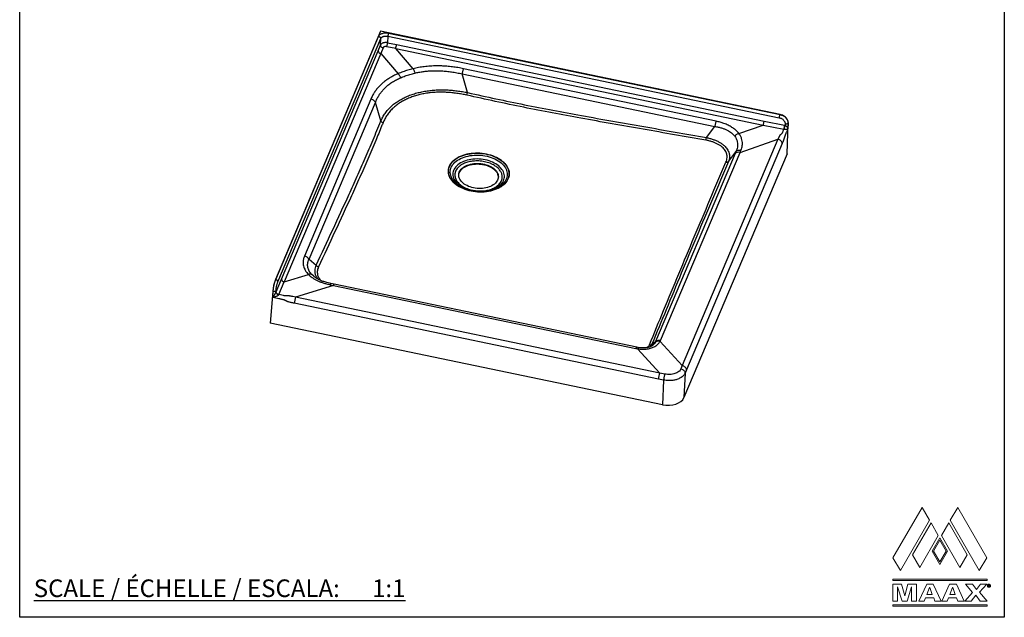
# Model space of a CAD drawing. Extents: x 86 to 173, y -124 to 72.
# Drawn here: x 89 to 173, y -124 to -73 of the extents above; entities that cross this region are included whole.
import ezdxf

# ---------------------------------------------------------------- set-up
doc = ezdxf.new("R2010")
doc.units = 0
doc.header["$LTSCALE"] = 3
doc.header["$MEASUREMENT"] = 0
doc.layers.add('ARCHITECT', color=7, linetype='Continuous')
doc.styles.add('FICHE', font='ARIAL.TTF')

msp = doc.modelspace()

# ---------------------------------------------------------------- linework, layer by layer
at = {"color": 7, "linetype": 'Continuous'}
for p, q in [((119.755, -74.123), (110.811, -95.293)), ((110.836, -95.298), (119.596, -74.564)), ((153.788, -81.215), (119.755, -74.123)), ((120.388, -74.556), (120.363, -75.109)), ((120.388, -74.556), (153.72, -81.501)), ((120.449, -74.285), (153.781, -81.23)), ((111.019, -95.489), (119.778, -74.755)), ((119.553, -75.786), (119.754, -75.308)), ((119.754, -75.308), (119.778, -74.755)), ((121.052, -75.605), (120.285, -75.444)), ((120.363, -75.109), (121.127, -75.271)), ((121.127, -75.271), (152.424, -81.792)), ((111.328, -95.254), (119.553, -75.786)), ((119.775, -76.024), (111.55, -95.491)), ((119.979, -75.545), (119.775, -76.024)), ((119.775, -76.024), (121.263, -77.745)), ((121.052, -75.605), (152.349, -82.127)), ((122.54, -77.327), (121.052, -75.605)), ((127.177, -79.356), (126.718, -77.766)), ((126.718, -77.766), (148.218, -82.246)), ((148.339, -81.801), (126.838, -77.32)), ((118.932, -79.91), (113.282, -93.284)), ((113.674, -93.562), (119.324, -80.188)), ((119.783, -81.778), (119.324, -80.188)), ((153.781, -81.23), (153.788, -81.215)), ((150.272, -82.841), (152.349, -82.127)), ((152.349, -82.127), (154.098, -82.483)), ((152.424, -81.792), (154.17, -82.145)), ((154.17, -82.145), (154.213, -82.155)), ((154.219, -82.035), (154.213, -82.155)), ((154.374, -84.582), (154.472, -81.931)), ((154.462, -81.955), (154.44, -82.457)), ((154.472, -81.931), (154.462, -81.955)), ((147.509, -83.186), (148.218, -82.246)), ((153.605, -83.339), (145.456, -102.628)), ((153.956, -83.699), (145.807, -102.988)), ((150.375, -84.449), (153.605, -83.339)), ((149.956, -84.558), (143.187, -100.58)), ((143.606, -100.471), (150.375, -84.449)), ((154.374, -84.582), (145.598, -105.355)), ((149.387, -85.232), (150.033, -84.376)), ((150.033, -84.376), (149.956, -84.558)), ((150.375, -84.449), (150.453, -84.268)), ((126.597, -87.347), (126.697, -87.408)), ((113.674, -93.562), (114.282, -94.07)), ((110.836, -95.298), (110.811, -95.293)), ((110.87, -96.329), (111.328, -95.254)), ((111.094, -96.569), (111.55, -95.491)), ((111.55, -95.491), (113.622, -94.846)), ((114.071, -94.997), (113.925, -94.867)), ((114.089, -95.014), (114.071, -94.997)), ((114.096, -95.02), (114.089, -95.014)), ((110.582, -96.308), (110.375, -98.995)), ((110.62, -96.316), (110.582, -96.308)), ((110.598, -96.818), (110.62, -96.316)), ((110.858, -96.357), (110.864, -96.236)), ((110.858, -96.357), (110.87, -96.329)), ((115.753, -95.79), (112.531, -96.794)), ((115.462, -95.73), (115.753, -95.79)), ((115.826, -95.696), (115.532, -95.634)), ((115.753, -95.79), (141.51, -101.158)), ((141.582, -101.063), (115.825, -95.696)), ((143.54, -103.255), (112.531, -96.794)), ((143.423, -103.769), (112.414, -97.307)), ((143.769, -105.954), (110.375, -98.995)), ((142.874, -100.789), (143.187, -100.58)), ((143.187, -100.58), (143.162, -100.64)), ((143.565, -100.556), (143.606, -100.471)), ((143.565, -100.556), (145.456, -102.628)), ((141.51, -101.158), (141.65, -101.184)), ((141.702, -101.085), (141.582, -101.063)), ((143.54, -103.255), (141.65, -101.184)), ((142.908, -100.914), (142.896, -100.921)), ((145.456, -102.628), (145.342, -102.9)), ((145.807, -102.988), (145.692, -103.261)), ((143.863, -103.86), (143.423, -103.769)), ((143.979, -103.347), (143.54, -103.255)), ((143.863, -103.86), (143.769, -105.954)), ((145.692, -103.261), (145.598, -105.355))]:
    msp.add_line(p, q, dxfattribs=at)
for points in [[(154.472, -81.931), (154.468, -81.848), (154.45, -81.764), (154.418, -81.68), (154.373, -81.599), (154.315, -81.522), (154.246, -81.45), (154.167, -81.385), (154.081, -81.327), (153.987, -81.28), (153.889, -81.242), (153.788, -81.215)], [(153.956, -83.699), (153.952, -83.641), (153.933, -83.582), (153.901, -83.525), (153.858, -83.473), (153.804, -83.426), (153.743, -83.387), (153.675, -83.358), (153.605, -83.339)], [(128.789, -84.608), (128.604, -84.574), (128.416, -84.549), (128.227, -84.532), (128.038, -84.524), (127.849, -84.525), (127.661, -84.534), (127.476, -84.552), (127.294, -84.579), (127.117, -84.614), (126.946, -84.658), (126.78, -84.71), (126.622, -84.769), (126.472, -84.836), (126.331, -84.91), (126.199, -84.991), (126.077, -85.078), (125.967, -85.171), (125.868, -85.269), (125.781, -85.372), (125.707, -85.479), (125.645, -85.59), (125.597, -85.704), (125.563, -85.82), (125.542, -85.939), (125.534, -86.058), (125.541, -86.178), (125.562, -86.299), (125.596, -86.418), (125.644, -86.536), (125.704, -86.652), (125.778, -86.766), (125.865, -86.876), (125.963, -86.983), (126.073, -87.085), (126.194, -87.183), (126.326, -87.275), (126.467, -87.361), (126.617, -87.441), (126.775, -87.513), (126.94, -87.579), (127.111, -87.638), (127.288, -87.688), (127.47, -87.73), (127.655, -87.764), (127.842, -87.79), (128.031, -87.807), (128.221, -87.815), (128.41, -87.814), (128.597, -87.805), (128.782, -87.786), (128.964, -87.76), (129.141, -87.724), (129.312, -87.681), (129.478, -87.629), (129.636, -87.57), (129.786, -87.503), (129.928, -87.429), (130.059, -87.348), (130.181, -87.261), (130.291, -87.168), (130.39, -87.07), (130.477, -86.967), (130.551, -86.86), (130.613, -86.749), (130.661, -86.635), (130.696, -86.518), (130.717, -86.4), (130.724, -86.28), (130.717, -86.16), (130.697, -86.04), (130.662, -85.921), (130.615, -85.803), (130.554, -85.686), (130.48, -85.573), (130.393, -85.462), (130.295, -85.356), (130.185, -85.254), (130.064, -85.156), (129.932, -85.064), (129.791, -84.978), (129.641, -84.898), (129.484, -84.825), (129.318, -84.76), (129.147, -84.701), (128.97, -84.651), (128.789, -84.608)], [(130.638, -86.692), (130.584, -86.805), (130.516, -86.914), (130.435, -87.019), (130.342, -87.12), (130.237, -87.215), (130.121, -87.305), (129.995, -87.389), (129.858, -87.467), (129.712, -87.537), (129.558, -87.6), (129.396, -87.656), (129.227, -87.704), (129.053, -87.743), (128.873, -87.774), (128.69, -87.797), (128.504, -87.81), (128.315, -87.816), (128.126, -87.812), (127.936, -87.799), (127.748, -87.778), (127.562, -87.748), (127.378, -87.71), (127.199, -87.664), (127.025, -87.609), (126.856, -87.547), (126.695, -87.478), (126.541, -87.401), (126.395, -87.318), (126.259, -87.229), (126.133, -87.135), (126.017, -87.035), (125.913, -86.93), (125.82, -86.822), (125.74, -86.709), (125.672, -86.595), (125.618, -86.477), (125.577, -86.358), (125.55, -86.239), (125.536, -86.118), (125.536, -85.998), (125.55, -85.879), (125.578, -85.762), (125.62, -85.646), (125.675, -85.534), (125.742, -85.425), (125.823, -85.32), (125.916, -85.219), (126.021, -85.123), (126.137, -85.033), (126.264, -84.949), (126.4, -84.872), (126.546, -84.802), (126.7, -84.738), (126.862, -84.683), (127.031, -84.635), (127.205, -84.596), (127.385, -84.565), (127.568, -84.542), (127.755, -84.528), (127.943, -84.523), (128.132, -84.527), (128.322, -84.539), (128.51, -84.561), (128.696, -84.59), (128.88, -84.629), (129.059, -84.675), (129.233, -84.729), (129.402, -84.791), (129.563, -84.861), (129.717, -84.937), (129.863, -85.02), (129.999, -85.109), (130.126, -85.204), (130.241, -85.304), (130.346, -85.409), (130.438, -85.517), (130.518, -85.629), (130.586, -85.744), (130.64, -85.861), (130.681, -85.98), (130.708, -86.1), (130.722, -86.22), (130.722, -86.34), (130.708, -86.459), (130.68, -86.577), (130.638, -86.692)], [(126.35, -87.199), (126.28, -87.147), (126.166, -87.051), (126.064, -86.95), (125.973, -86.845), (125.894, -86.737), (125.828, -86.625), (125.776, -86.512), (125.736, -86.397), (125.711, -86.28), (125.699, -86.164), (125.701, -86.048), (125.717, -85.933), (125.747, -85.819), (125.791, -85.708), (125.848, -85.6), (125.917, -85.495), (126, -85.395), (126.095, -85.299), (126.201, -85.209), (126.318, -85.124), (126.446, -85.046), (126.583, -84.975), (126.73, -84.91), (126.884, -84.854), (127.045, -84.805), (127.212, -84.764), (127.385, -84.732), (127.562, -84.708), (127.742, -84.693), (127.925, -84.686), (128.108, -84.689), (128.292, -84.7), (128.474, -84.72), (128.655, -84.749), (128.832, -84.786), (129.006, -84.831), (129.175, -84.885), (129.337, -84.946), (129.493, -85.014), (129.64, -85.089), (129.779, -85.171), (129.909, -85.259), (130.028, -85.353), (130.137, -85.451), (130.234, -85.554), (130.318, -85.66), (130.391, -85.77), (130.45, -85.883), (130.496, -85.997), (130.528, -86.113), (130.547, -86.23), (130.552, -86.346), (130.543, -86.462), (130.52, -86.576), (130.483, -86.689), (130.433, -86.798), (130.369, -86.905), (130.293, -87.007), (130.204, -87.106), (130.104, -87.199), (129.992, -87.286), (129.869, -87.367), (129.74, -87.44)], [(128.67, -85.085), (128.5, -85.054), (128.327, -85.032), (128.153, -85.018), (127.978, -85.013), (127.805, -85.017), (127.633, -85.029), (127.464, -85.051), (127.3, -85.081), (127.14, -85.119), (126.987, -85.165), (126.841, -85.219), (126.703, -85.281), (126.574, -85.35), (126.454, -85.426), (126.345, -85.507), (126.247, -85.595), (126.161, -85.687), (126.088, -85.784), (126.027, -85.885), (125.979, -85.99), (125.945, -86.096), (125.924, -86.205), (125.918, -86.315), (125.925, -86.426), (125.946, -86.537), (125.981, -86.646), (126.029, -86.755), (126.09, -86.861), (126.164, -86.964), (126.251, -87.063), (126.349, -87.159), (126.458, -87.249), (126.578, -87.335), (126.597, -87.347)], [(126.424, -86.368), (126.438, -86.286), (126.466, -86.192), (126.509, -86.101), (126.564, -86.012), (126.633, -85.928), (126.713, -85.849), (126.805, -85.775), (126.908, -85.708), (127.021, -85.647), (127.143, -85.593), (127.272, -85.546), (127.409, -85.508), (127.552, -85.478), (127.699, -85.456), (127.849, -85.444), (128.001, -85.44), (128.155, -85.444), (128.308, -85.458), (128.459, -85.48), (128.607, -85.511), (128.752, -85.551), (128.89, -85.598), (129.023, -85.652), (129.147, -85.714), (129.264, -85.782), (129.37, -85.857), (129.466, -85.937), (129.551, -86.021), (129.624, -86.11), (129.684, -86.201), (129.731, -86.296), (129.764, -86.392), (129.784, -86.489), (129.79, -86.586), (129.79, -86.603)], [(127.68, -87.476), (127.534, -87.441), (127.392, -87.398), (127.257, -87.347), (127.128, -87.288), (127.007, -87.223), (126.896, -87.152), (126.795, -87.075), (126.704, -86.993), (126.625, -86.906), (126.559, -86.816), (126.505, -86.722), (126.465, -86.627), (126.438, -86.53), (126.425, -86.433), (126.426, -86.336), (126.441, -86.24), (126.47, -86.146), (126.512, -86.054), (126.568, -85.966), (126.636, -85.882), (126.716, -85.803), (126.809, -85.729), (126.911, -85.661), (127.024, -85.6), (127.146, -85.546), (127.276, -85.5), (127.412, -85.462), (127.555, -85.431), (127.702, -85.41), (127.852, -85.397), (128.005, -85.393), (128.158, -85.398), (128.311, -85.412), (128.462, -85.434), (128.611, -85.465), (128.755, -85.504), (128.894, -85.551), (129.026, -85.606), (129.151, -85.668), (129.267, -85.736), (129.373, -85.81), (129.469, -85.89), (129.554, -85.975), (129.627, -86.063), (129.687, -86.155), (129.734, -86.249), (129.768, -86.346), (129.788, -86.443), (129.794, -86.54), (129.786, -86.637), (129.764, -86.732), (129.728, -86.825), (129.679, -86.915), (129.617, -87.001), (129.543, -87.083), (129.456, -87.159), (129.359, -87.23), (129.251, -87.295), (129.133, -87.352), (129.007, -87.402), (128.874, -87.445), (128.734, -87.479), (128.589, -87.505), (128.441, -87.522), (128.289, -87.53), (128.136, -87.53), (127.983, -87.521), (127.83, -87.503), (127.68, -87.476)], [(129.559, -87.511), (129.588, -87.496), (129.713, -87.424), (129.827, -87.345), (129.93, -87.261), (130.022, -87.171), (130.102, -87.076), (130.17, -86.977), (130.224, -86.874), (130.265, -86.768), (130.292, -86.66), (130.306, -86.551), (130.306, -86.44), (130.292, -86.33), (130.264, -86.219), (130.222, -86.11), (130.167, -86.003), (130.099, -85.898), (130.019, -85.797), (129.927, -85.699), (129.823, -85.606), (129.708, -85.518), (129.583, -85.436), (129.449, -85.359), (129.307, -85.29), (129.156, -85.227), (129, -85.172), (128.837, -85.124), (128.67, -85.085)], [(129.375, -87.595), (129.454, -87.562), (129.559, -87.511)], [(110.864, -96.236), (110.85, -96.258), (110.83, -96.278), (110.803, -96.295), (110.771, -96.308), (110.736, -96.317), (110.698, -96.321), (110.659, -96.321), (110.62, -96.316)], [(115.753, -95.79), (115.769, -95.757), (115.784, -95.73), (115.798, -95.711), (115.811, -95.699), (115.822, -95.695), (115.825, -95.696)], [(112.531, -96.794), (112.401, -96.767), (112.296, -96.745), (112.216, -96.728), (112.15, -96.714), (112.134, -96.711), (112.13, -96.71), (112.129, -96.71), (112.128, -96.71), (112.128, -96.71), (112.128, -96.71), (112.128, -96.71), (112.128, -96.71), (112.128, -96.71), (112.099, -96.704), (112.073, -96.699), (112.046, -96.695), (112.016, -96.692), (111.98, -96.689), (111.935, -96.688), (111.879, -96.688), (111.842, -96.688), (111.791, -96.689), (111.755, -96.689), (111.722, -96.688), (111.692, -96.687), (111.635, -96.682), (111.609, -96.679), (111.597, -96.677), (111.591, -96.676), (111.588, -96.675), (111.587, -96.675), (111.586, -96.674), (111.586, -96.674), (111.585, -96.674), (111.585, -96.674), (111.585, -96.674), (111.585, -96.674), (111.585, -96.674), (111.585, -96.674), (111.585, -96.674), (111.585, -96.674), (111.585, -96.674), (111.585, -96.674), (111.585, -96.674), (111.583, -96.674), (111.576, -96.672), (111.552, -96.667), (111.514, -96.659), (111.46, -96.648), (111.365, -96.627), (111.243, -96.601), (111.094, -96.569)], [(145.342, -102.9), (145.412, -102.919), (145.479, -102.949), (145.54, -102.987), (145.594, -103.034), (145.637, -103.087), (145.668, -103.144), (145.687, -103.202), (145.692, -103.261)], [(145.807, -102.988), (145.802, -102.929), (145.784, -102.871), (145.752, -102.814), (145.709, -102.761), (145.655, -102.715), (145.593, -102.676), (145.526, -102.646), (145.456, -102.628)]]:
    msp.add_lwpolyline(points, dxfattribs=at)
for centre, radius, start, end in [((119.861, -75.163), 1.27, 339.61726, 355.12667), ((119.816, -75.763), 0.264, 185.14789, 261.00568), ((125.98, -79.135), 1.217, 338.71494, 349.52232), ((120.042, -81.616), 0.305, 212.07954, 257.87021), ((152.977, -82.066), 1.196, 339.61806, 356.219), ((146.386, -83.037), 1.133, 340.65178, 352.41822), ((150.266, -84.891), 0.455, 76.14241, 132.96428), ((149.234, -85.065), 0.226, 255.91352, 312.61077), ((127.909, -85.01), 2.687, 234.53767, 247.95201), ((128.502, -85.035), 2.705, 283.32296, 297.24325), ((114.544, -93.918), 0.303, 210.17041, 257.63119), ((114.345, -96.626), 3.777, 159.3257, 175.17016), ((111.591, -95.23), 0.264, 185.14789, 261.00568), ((114.273, -97.462), 1.865, 159.00599, 175.24115), ((142.716, -100.622), 0.23, 256.3561, 313.52033), ((145.282, -103.923), 1.865, 159.00599, 175.24115)]:
    msp.add_arc(centre, radius, start, end, dxfattribs=at)
msp.add_ellipse((144.149, -105.052), major_axis=(1.497, -0.106), ratio=0.631388, start_param=4.500601, end_param=6.070712, dxfattribs=at)
for points, knots in [([(119.596, -74.564), (119.61, -74.538), (119.638, -74.484), (119.712, -74.413), (119.805, -74.352), (119.917, -74.306), (120.043, -74.275), (120.177, -74.26), (120.315, -74.262), (120.405, -74.277), (120.449, -74.285)], [0, 0, 0, 0, 0.124469, 0.249842, 0.374885, 0.499994, 0.625104, 0.750146, 0.875519, 1, 1, 1, 1]), ([(119.596, -74.564), (119.62, -74.571), (119.656, -74.582), (119.699, -74.61), (119.729, -74.636), (119.752, -74.665), (119.774, -74.705), (119.777, -74.736), (119.778, -74.755)], [0, 0, 0, 0, 0.23981, 0.368591, 0.499997, 0.631406, 0.760185, 1, 1, 1, 1]), ([(119.778, -74.755), (119.789, -74.735), (119.81, -74.695), (119.864, -74.643), (119.931, -74.601), (120.008, -74.569), (120.095, -74.547), (120.189, -74.537), (120.289, -74.538), (120.355, -74.55), (120.388, -74.556)], [0, 0, 0, 0, 0.130151, 0.256861, 0.380139, 0.499993, 0.61985, 0.74313, 0.869844, 1, 1, 1, 1]), ([(120.449, -74.285), (120.443, -74.303), (120.429, -74.338), (120.41, -74.412), (120.395, -74.49), (120.39, -74.534), (120.388, -74.556)], [0, 0, 0, 0, 0.2500003, 0.4999994, 0.750001, 1, 1, 1, 1]), ([(120.363, -75.109), (120.347, -75.106), (120.314, -75.1), (120.264, -75.095), (120.215, -75.093), (120.149, -75.094), (120.071, -75.103), (119.983, -75.125), (119.905, -75.157), (119.838, -75.199), (119.785, -75.25), (119.764, -75.289), (119.754, -75.308)], [0, 0, 0, 0, 0.064518, 0.128476, 0.191875, 0.254709, 0.378552, 0.500158, 0.621758, 0.745598, 0.871678, 1, 1, 1, 1]), ([(119.754, -75.308), (119.756, -75.332), (119.761, -75.383), (119.812, -75.457), (119.888, -75.517), (119.949, -75.535), (119.979, -75.545)], [0, 0, 0, 0, 0.240648, 0.499999, 0.759354, 1, 1, 1, 1]), ([(120.285, -75.444), (120.253, -75.44), (120.187, -75.431), (120.092, -75.449), (120.015, -75.487), (119.991, -75.525), (119.979, -75.545)], [0, 0, 0, 0, 0.249834, 0.499998, 0.750169, 1, 1, 1, 1]), ([(120.285, -75.444), (120.293, -75.423), (120.31, -75.378), (120.334, -75.286), (120.354, -75.189), (120.36, -75.135), (120.363, -75.109)], [0, 0, 0, 0, 0.240647, 0.499999, 0.759351, 1, 1, 1, 1]), ([(126.838, -77.32), (126.677, -77.289), (126.36, -77.227), (125.885, -77.16), (125.423, -77.113), (124.97, -77.088), (124.497, -77.081), (124.002, -77.099), (123.494, -77.147), (123.004, -77.22), (122.694, -77.291), (122.54, -77.327)], [0, 0, 0, 0, 0.113233, 0.222889, 0.328617, 0.43104, 0.53221, 0.652409, 0.771167, 0.885951, 1, 1, 1, 1]), ([(121.263, -77.745), (121.158, -77.791), (120.948, -77.883), (120.653, -78.041), (120.372, -78.215), (120.108, -78.404), (119.861, -78.612), (119.631, -78.836), (119.421, -79.079), (119.233, -79.339), (119.066, -79.616), (118.977, -79.811), (118.932, -79.91)], [0, 0, 0, 0, 0.0912103, 0.182786, 0.2762318, 0.3715047, 0.4678168, 0.5689767, 0.6713955, 0.7771165, 0.8867708, 1, 1, 1, 1]), ([(122.54, -77.327), (122.39, -77.366), (122.091, -77.445), (121.664, -77.585), (121.396, -77.692), (121.263, -77.745)], [0, 0, 0, 0, 0.333375, 0.666618, 1, 1, 1, 1]), ([(121.477, -78.09), (121.464, -78.057), (121.439, -77.99), (121.387, -77.896), (121.328, -77.81), (121.284, -77.767), (121.263, -77.745)], [0, 0, 0, 0, 0.243897, 0.495763, 0.749823, 1, 1, 1, 1]), ([(121.477, -78.09), (121.603, -78.039), (121.856, -77.937), (122.26, -77.805), (122.542, -77.732), (122.684, -77.695)], [0, 0, 0, 0, 0.333437, 0.666563, 1, 1, 1, 1]), ([(122.54, -77.327), (122.554, -77.351), (122.583, -77.399), (122.623, -77.491), (122.658, -77.591), (122.675, -77.661), (122.684, -77.695)], [0, 0, 0, 0, 0.250174, 0.504236, 0.756102, 1, 1, 1, 1]), ([(122.684, -77.695), (122.799, -77.669), (123.03, -77.616), (123.391, -77.559), (123.764, -77.518), (124.149, -77.494), (124.548, -77.489), (124.96, -77.502), (125.385, -77.536), (125.821, -77.59), (126.268, -77.665), (126.566, -77.732), (126.718, -77.766)], [0, 0, 0, 0, 0.090485, 0.181683, 0.274531, 0.369436, 0.465925, 0.566423, 0.669266, 0.775644, 0.886129, 1, 1, 1, 1]), ([(126.718, -77.766), (126.725, -77.725), (126.741, -77.641), (126.772, -77.519), (126.805, -77.406), (126.827, -77.349), (126.838, -77.32)], [0, 0, 0, 0, 0.2458822, 0.5, 0.7541159, 1, 1, 1, 1]), ([(119.324, -80.188), (119.365, -80.091), (119.445, -79.9), (119.598, -79.629), (119.77, -79.375), (119.964, -79.139), (120.192, -78.904), (120.461, -78.673), (120.775, -78.452), (121.111, -78.255), (121.356, -78.145), (121.477, -78.09)], [0, 0, 0, 0, 0.113877, 0.224369, 0.330752, 0.4336, 0.534104, 0.654452, 0.772403, 0.886797, 1, 1, 1, 1]), ([(119.783, -81.778), (119.834, -81.667), (119.936, -81.445), (120.141, -81.125), (120.384, -80.817), (120.655, -80.541), (120.947, -80.296), (121.254, -80.08), (121.588, -79.882), (121.95, -79.705), (122.338, -79.549), (122.749, -79.416), (123.179, -79.307), (123.616, -79.224), (124.059, -79.166), (124.502, -79.132), (124.95, -79.119), (125.399, -79.128), (125.849, -79.156), (126.296, -79.205), (126.74, -79.27), (127.031, -79.328), (127.177, -79.356)], [0, 0, 0, 0, 0.057843, 0.115875, 0.173869, 0.231659, 0.280713, 0.329932, 0.379134, 0.428165, 0.477396, 0.526815, 0.576237, 0.625473, 0.672259, 0.719186, 0.766129, 0.812938, 0.859643, 0.90645, 0.953273, 1, 1, 1, 1]), ([(127.114, -79.577), (126.973, -79.547), (126.691, -79.487), (126.261, -79.418), (125.828, -79.365), (125.392, -79.332), (124.957, -79.32), (124.524, -79.328), (124.095, -79.358), (123.667, -79.411), (123.244, -79.489), (122.829, -79.594), (122.432, -79.722), (122.057, -79.873), (121.709, -80.047), (121.387, -80.24), (121.092, -80.452), (120.811, -80.692), (120.551, -80.965), (120.318, -81.269), (120.123, -81.585), (120.026, -81.805), (119.978, -81.914)], [0, 0, 0, 0, 0.046853, 0.093803, 0.140735, 0.187564, 0.234333, 0.281239, 0.328126, 0.37487, 0.423966, 0.473253, 0.522537, 0.571628, 0.620577, 0.669702, 0.718846, 0.767822, 0.825739, 0.883862, 0.942027, 1, 1, 1, 1]), ([(147.455, -83.412), (145.681, -83.103), (143.021, -82.638), (139.475, -82.015), (136.891, -81.552), (134.385, -81.088), (131.956, -80.615), (129.532, -80.114), (127.92, -79.756), (127.114, -79.577)], [0, 0, 0, 0, 0.260989, 0.391484, 0.521979, 0.641459, 0.760938, 0.880469, 1, 1, 1, 1]), ([(127.177, -79.356), (127.981, -79.535), (129.591, -79.893), (132.013, -80.394), (134.44, -80.866), (136.946, -81.329), (139.529, -81.791), (143.075, -82.413), (145.735, -82.877), (147.509, -83.186)], [0, 0, 0, 0, 0.119429, 0.238858, 0.358345, 0.477834, 0.608375, 0.738915, 1, 1, 1, 1]), ([(119.324, -80.188), (119.303, -80.156), (119.261, -80.091), (119.165, -80.01), (119.055, -79.945), (118.973, -79.922), (118.932, -79.91)], [0, 0, 0, 0, 0.25, 0.5, 0.750002, 1, 1, 1, 1]), ([(153.72, -81.501), (153.722, -81.479), (153.727, -81.435), (153.742, -81.358), (153.761, -81.284), (153.775, -81.248), (153.781, -81.23)], [0, 0, 0, 0, 0.249999, 0.500001, 0.75, 1, 1, 1, 1]), ([(153.781, -81.23), (153.826, -81.242), (153.916, -81.265), (154.032, -81.318), (154.128, -81.376), (154.206, -81.435), (154.265, -81.491), (154.309, -81.541), (154.34, -81.582), (154.37, -81.626), (154.396, -81.673), (154.421, -81.726), (154.444, -81.789), (154.461, -81.868), (154.462, -81.924), (154.462, -81.955)], [0, 0, 0, 0, 0.1199521, 0.2431945, 0.3272585, 0.4127891, 0.4997867, 0.5460862, 0.5942521, 0.6442837, 0.696181, 0.7499442, 0.8171968, 0.9005529, 1, 1, 1, 1]), ([(114.282, -94.07), (114.751, -93.065), (115.689, -91.054), (116.858, -88.536), (117.781, -86.497), (118.462, -84.948), (119.132, -83.379), (119.566, -82.312), (119.783, -81.778)], [0, 0, 0, 0, 0.249953, 0.499904, 0.624927, 0.749956, 0.874982, 1, 1, 1, 1]), ([(119.978, -81.914), (119.937, -82.017), (119.731, -82.527), (119.301, -83.575), (118.678, -85.04), (117.985, -86.613), (117.056, -88.668), (115.885, -91.197), (114.948, -93.208), (114.479, -94.214)], [0, 0, 0, 0, 0.023813, 0.119064, 0.246086, 0.373114, 0.500141, 0.75007, 1, 1, 1, 1]), ([(148.339, -81.801), (148.328, -81.829), (148.306, -81.886), (148.273, -81.999), (148.242, -82.122), (148.226, -82.205), (148.218, -82.246)], [0, 0, 0, 0, 0.245884, 0.5, 0.754118, 1, 1, 1, 1]), ([(150.272, -82.841), (150.226, -82.784), (150.134, -82.671), (149.981, -82.53), (149.831, -82.413), (149.69, -82.317), (149.536, -82.226), (149.37, -82.139), (149.19, -82.058), (148.962, -81.97), (148.68, -81.878), (148.454, -81.827), (148.339, -81.801)], [0, 0, 0, 0, 0.114428, 0.228991, 0.307289, 0.385951, 0.465382, 0.548028, 0.632803, 0.719848, 0.856482, 1, 1, 1, 1]), ([(152.349, -82.127), (152.357, -82.105), (152.374, -82.061), (152.397, -81.969), (152.416, -81.872), (152.421, -81.818), (152.424, -81.792)], [0, 0, 0, 0, 0.241341, 0.500785, 0.759793, 1, 1, 1, 1]), ([(153.72, -81.501), (153.754, -81.51), (153.822, -81.527), (153.919, -81.573), (154.007, -81.631), (154.084, -81.7), (154.145, -81.778), (154.19, -81.862), (154.217, -81.949), (154.218, -82.006), (154.219, -82.035)], [0, 0, 0, 0, 0.124953, 0.249927, 0.37491, 0.499907, 0.624919, 0.749943, 0.874975, 1, 1, 1, 1]), ([(154.119, -82.488), (154.128, -82.467), (154.145, -82.423), (154.173, -82.33), (154.198, -82.234), (154.208, -82.181), (154.213, -82.155)], [0, 0, 0, 0, 0.240581, 0.500001, 0.759418, 1, 1, 1, 1]), ([(154.213, -82.155), (154.222, -82.159), (154.235, -82.165), (154.252, -82.174), (154.273, -82.186), (154.299, -82.206), (154.332, -82.236), (154.365, -82.275), (154.392, -82.317), (154.413, -82.361), (154.431, -82.407), (154.437, -82.439), (154.44, -82.457)], [0, 0, 0, 0, 0.048316, 0.07437, 0.10202, 0.177083, 0.266436, 0.38851, 0.545147, 0.672958, 0.812836, 1, 1, 1, 1]), ([(154.462, -81.955), (154.453, -81.97), (154.434, -81.999), (154.372, -82.029), (154.297, -82.044), (154.245, -82.038), (154.219, -82.035)], [0, 0, 0, 0, 0.249998, 0.5, 0.750002, 1, 1, 1, 1]), ([(148.218, -82.246), (148.321, -82.263), (148.522, -82.295), (148.803, -82.368), (149.058, -82.455), (149.283, -82.556), (149.483, -82.67), (149.656, -82.794), (149.806, -82.928), (149.884, -83.026), (149.923, -83.075)], [0, 0, 0, 0, 0.145795, 0.284483, 0.414229, 0.539387, 0.657757, 0.773819, 0.887032, 1, 1, 1, 1]), ([(150.272, -82.841), (150.239, -82.852), (150.174, -82.875), (150.079, -82.93), (149.993, -82.997), (149.946, -83.049), (149.923, -83.075)], [0, 0, 0, 0, 0.250241, 0.504317, 0.756158, 1, 1, 1, 1]), ([(150.453, -84.268), (150.478, -84.204), (150.528, -84.077), (150.567, -83.884), (150.58, -83.695), (150.565, -83.493), (150.513, -83.277), (150.417, -83.053), (150.32, -82.911), (150.272, -82.841)], [0, 0, 0, 0, 0.139608, 0.276433, 0.405403, 0.532226, 0.692432, 0.848125, 1, 1, 1, 1]), ([(154.098, -82.483), (154.082, -82.521), (154.053, -82.589), (154.016, -82.677), (153.99, -82.738), (153.974, -82.776), (153.964, -82.801), (153.949, -82.825), (153.922, -82.858), (153.878, -82.9), (153.825, -82.946), (153.777, -82.989), (153.745, -83.026), (153.725, -83.057), (153.708, -83.098), (153.685, -83.15), (153.659, -83.213), (153.632, -83.276), (153.614, -83.318), (153.605, -83.339)], [0, 0, 0, 0, 0.128022, 0.226547, 0.295575, 0.335106, 0.351399, 0.3805, 0.418875, 0.473907, 0.544749, 0.60547, 0.648352, 0.68125, 0.715537, 0.786037, 0.857355, 0.928676, 1, 1, 1, 1]), ([(154.44, -82.457), (154.425, -82.492), (154.397, -82.561), (154.353, -82.665), (154.31, -82.769), (154.272, -82.859), (154.243, -82.929), (154.223, -82.976), (154.207, -83.014), (154.192, -83.051), (154.176, -83.099), (154.157, -83.159), (154.137, -83.225), (154.118, -83.288), (154.102, -83.342), (154.088, -83.384), (154.075, -83.419), (154.062, -83.449), (154.044, -83.492), (154.02, -83.55), (153.989, -83.622), (153.967, -83.673), (153.956, -83.699)], [0, 0, 0, 0, 0.089249, 0.178542, 0.26788, 0.356781, 0.411951, 0.448074, 0.480804, 0.509769, 0.543243, 0.582242, 0.62672, 0.667992, 0.70141, 0.73032, 0.754928, 0.781637, 0.810692, 0.866346, 0.932133, 1, 1, 1, 1]), ([(154.119, -82.488), (154.116, -82.487), (154.108, -82.485), (154.101, -82.483), (154.098, -82.483)], [0, 0, 0, 0, 0.503891, 1, 1, 1, 1]), ([(154.44, -82.457), (154.433, -82.462), (154.417, -82.472), (154.387, -82.484), (154.35, -82.494), (154.31, -82.501), (154.264, -82.504), (154.227, -82.504), (154.2, -82.502), (154.177, -82.5), (154.15, -82.495), (154.129, -82.49), (154.119, -82.488)], [0, 0, 0, 0, 0.160707, 0.328052, 0.450164, 0.605319, 0.726534, 0.816292, 0.855799, 0.892037, 0.948024, 1, 1, 1, 1]), ([(149.179, -85.285), (149.203, -85.22), (149.251, -85.091), (149.277, -84.909), (149.273, -84.742), (149.246, -84.592), (149.194, -84.442), (149.113, -84.292), (149.003, -84.146), (148.861, -84.002), (148.683, -83.865), (148.472, -83.739), (148.239, -83.63), (147.989, -83.539), (147.727, -83.465), (147.545, -83.43), (147.455, -83.412)], [0, 0, 0, 0, 0.083023, 0.166014, 0.228115, 0.29036, 0.352424, 0.418595, 0.484998, 0.551158, 0.626134, 0.701456, 0.776502, 0.850897, 0.925533, 1, 1, 1, 1]), ([(147.509, -83.186), (147.606, -83.209), (147.801, -83.254), (148.08, -83.343), (148.347, -83.448), (148.597, -83.573), (148.824, -83.715), (149.016, -83.866), (149.17, -84.023), (149.29, -84.182), (149.38, -84.343), (149.44, -84.504), (149.473, -84.663), (149.481, -84.839), (149.459, -85.03), (149.411, -85.165), (149.387, -85.232)], [0, 0, 0, 0, 0.0740189, 0.1482076, 0.2221663, 0.297474, 0.3730491, 0.4483014, 0.5148966, 0.5817204, 0.6483241, 0.7104915, 0.7728295, 0.835027, 0.9175003, 1, 1, 1, 1]), ([(149.923, -83.075), (149.964, -83.137), (150.047, -83.261), (150.125, -83.462), (150.168, -83.675), (150.169, -83.901), (150.129, -84.138), (150.066, -84.295), (150.033, -84.376)], [0, 0, 0, 0, 0.149903, 0.303929, 0.463765, 0.632851, 0.810929, 1, 1, 1, 1]), ([(150.033, -84.376), (150.058, -84.354), (150.108, -84.309), (150.212, -84.269), (150.33, -84.252), (150.413, -84.263), (150.453, -84.268)], [0, 0, 0, 0, 0.245863, 0.4999991, 0.7541355, 1, 1, 1, 1]), ([(128.622, -85.248), (128.542, -85.233), (128.379, -85.203), (128.125, -85.182), (127.885, -85.18), (127.665, -85.195), (127.467, -85.221), (127.274, -85.261), (127.089, -85.314), (126.915, -85.379), (126.754, -85.455), (126.609, -85.541), (126.468, -85.644), (126.338, -85.767), (126.229, -85.908), (126.152, -86.054), (126.103, -86.207), (126.085, -86.367), (126.098, -86.519), (126.136, -86.66), (126.191, -86.788), (126.267, -86.913), (126.362, -87.034), (126.477, -87.149), (126.607, -87.257), (126.753, -87.355), (126.926, -87.451), (127.128, -87.542), (127.357, -87.621), (127.517, -87.658), (127.596, -87.677)], [0, 0, 0, 0, 0.038817, 0.078835, 0.119976, 0.152141, 0.184303, 0.217153, 0.25, 0.28285, 0.315696, 0.347862, 0.380024, 0.421168, 0.461187, 0.5, 0.538816, 0.578835, 0.619976, 0.652141, 0.684303, 0.717153, 0.75, 0.78285, 0.815697, 0.847862, 0.880024, 0.921168, 0.961184, 1, 1, 1, 1]), ([(127.596, -87.677), (127.676, -87.691), (127.838, -87.721), (128.092, -87.743), (128.332, -87.744), (128.552, -87.73), (128.75, -87.703), (128.943, -87.663), (129.128, -87.61), (129.303, -87.546), (129.463, -87.469), (129.609, -87.384), (129.75, -87.28), (129.879, -87.157), (129.988, -87.017), (130.066, -86.87), (130.114, -86.717), (130.133, -86.558), (130.119, -86.405), (130.081, -86.264), (130.026, -86.137), (129.951, -86.011), (129.855, -85.89), (129.741, -85.775), (129.61, -85.668), (129.464, -85.57), (129.292, -85.473), (129.089, -85.383), (128.86, -85.303), (128.7, -85.266), (128.622, -85.248)], [0, 0, 0, 0, 0.038817, 0.078835, 0.119976, 0.152141, 0.184304, 0.217153, 0.25, 0.28285, 0.315697, 0.347862, 0.380024, 0.421168, 0.461187, 0.5, 0.538816, 0.578835, 0.619976, 0.652141, 0.684303, 0.717153, 0.75, 0.78285, 0.815696, 0.847862, 0.880024, 0.921168, 0.961184, 1, 1, 1, 1]), ([(142.662, -100.845), (143.064, -99.871), (143.894, -97.86), (145.162, -94.802), (146.473, -91.66), (147.81, -88.49), (148.723, -86.353), (149.179, -85.285)], [0, 0, 0, 0, 0.19011, 0.392559, 0.595007, 0.797503, 1, 1, 1, 1]), ([(149.387, -85.232), (148.931, -86.3), (148.019, -88.435), (146.682, -91.604), (145.372, -94.745), (144.106, -97.803), (143.276, -99.815), (142.874, -100.789)], [0, 0, 0, 0, 0.202434, 0.404868, 0.60736, 0.809853, 1, 1, 1, 1]), ([(128.018, -87.755), (127.96, -87.75), (127.878, -87.743), (127.758, -87.728), (127.656, -87.713), (127.536, -87.691), (127.412, -87.664), (127.284, -87.632), (127.155, -87.594), (127.027, -87.55), (126.941, -87.518), (126.898, -87.5), (126.897, -87.499)], [0, 0, 0, 0, 0.1475395, 0.2074122, 0.3066716, 0.409549, 0.5196777, 0.6343131, 0.7523297, 0.8728311, 0.9951774, 1, 1, 1, 1]), ([(129.128, -87.666), (129.115, -87.669), (129.056, -87.685), (128.945, -87.707), (128.798, -87.731), (128.651, -87.748), (128.506, -87.759), (128.377, -87.764), (128.262, -87.765), (128.147, -87.763), (128.066, -87.758), (128.018, -87.755)], [0, 0, 0, 0, 0.038101, 0.175085, 0.311027, 0.444927, 0.574318, 0.698309, 0.786431, 0.875855, 1, 1, 1, 1]), ([(113.282, -93.284), (113.263, -93.333), (113.225, -93.429), (113.189, -93.575), (113.166, -93.741), (113.165, -93.926), (113.197, -94.127), (113.26, -94.32), (113.352, -94.504), (113.471, -94.681), (113.572, -94.791), (113.622, -94.846)], [0, 0, 0, 0, 0.096098, 0.189475, 0.280233, 0.410334, 0.53465, 0.653452, 0.770994, 0.88556, 1, 1, 1, 1]), ([(113.674, -93.562), (113.653, -93.53), (113.611, -93.466), (113.515, -93.384), (113.404, -93.319), (113.322, -93.296), (113.282, -93.284)], [0, 0, 0, 0, 0.245884, 0.5, 0.75412, 1, 1, 1, 1]), ([(113.925, -94.867), (113.882, -94.819), (113.794, -94.724), (113.694, -94.574), (113.618, -94.418), (113.568, -94.255), (113.546, -94.088), (113.555, -93.914), (113.594, -93.737), (113.647, -93.621), (113.674, -93.562)], [0, 0, 0, 0, 0.112967, 0.226182, 0.342243, 0.460614, 0.585773, 0.715521, 0.854207, 1, 1, 1, 1]), ([(114.426, -95.242), (114.399, -95.204), (114.344, -95.126), (114.282, -95.006), (114.235, -94.885), (114.203, -94.764), (114.185, -94.643), (114.18, -94.485), (114.202, -94.292), (114.256, -94.144), (114.282, -94.07)], [0, 0, 0, 0, 0.102405, 0.211373, 0.311678, 0.411988, 0.514578, 0.617175, 0.807156, 1, 1, 1, 1]), ([(114.479, -94.214), (114.453, -94.279), (114.4, -94.41), (114.373, -94.595), (114.377, -94.761), (114.405, -94.907), (114.457, -95.055), (114.539, -95.201), (114.613, -95.308), (114.667, -95.362), (114.676, -95.371)], [0, 0, 0, 0, 0.1747398, 0.3494004, 0.4717552, 0.594389, 0.7166692, 0.8454141, 0.9745975, 1, 1, 1, 1]), ([(110.62, -96.316), (110.621, -96.292), (110.624, -96.247), (110.631, -96.179), (110.638, -96.117), (110.648, -96.046), (110.66, -95.963), (110.677, -95.868), (110.7, -95.758), (110.728, -95.634), (110.764, -95.503), (110.8, -95.388), (110.824, -95.328), (110.836, -95.298)], [0, 0, 0, 0, 0.076157, 0.143246, 0.201262, 0.250203, 0.33875, 0.422121, 0.500315, 0.630174, 0.756741, 0.880016, 1, 1, 1, 1]), ([(111.019, -95.489), (111.017, -95.469), (111.014, -95.439), (110.992, -95.399), (110.969, -95.369), (110.94, -95.344), (110.897, -95.316), (110.86, -95.305), (110.836, -95.298)], [0, 0, 0, 0, 0.238849, 0.367339, 0.498649, 0.630157, 0.759217, 1, 1, 1, 1]), ([(110.864, -96.236), (110.866, -96.207), (110.869, -96.148), (110.881, -96.049), (110.897, -95.945), (110.916, -95.84), (110.939, -95.738), (110.965, -95.643), (110.992, -95.557), (111.01, -95.512), (111.019, -95.489)], [0, 0, 0, 0, 0.125025, 0.250057, 0.375081, 0.500093, 0.62509, 0.750073, 0.875047, 1, 1, 1, 1]), ([(113.925, -94.867), (113.907, -94.855), (113.87, -94.83), (113.796, -94.815), (113.713, -94.818), (113.652, -94.837), (113.622, -94.846)], [0, 0, 0, 0, 0.243842, 0.495683, 0.749759, 1, 1, 1, 1]), ([(113.622, -94.846), (113.672, -94.894), (113.772, -94.99), (113.949, -95.125), (114.145, -95.252), (114.366, -95.37), (114.607, -95.478), (114.873, -95.576), (115.158, -95.663), (115.36, -95.708), (115.462, -95.73)], [0, 0, 0, 0, 0.1138382, 0.2283657, 0.3473781, 0.4678378, 0.5946328, 0.723597, 0.8604016, 1, 1, 1, 1]), ([(115.539, -95.637), (115.458, -95.62), (115.307, -95.586), (115.102, -95.528), (114.932, -95.473), (114.796, -95.422), (114.672, -95.371), (114.541, -95.309), (114.412, -95.239), (114.288, -95.162), (114.174, -95.084), (114.104, -95.028), (114.068, -94.998)], [0, 0, 0, 0, 0.136638, 0.255349, 0.356216, 0.439329, 0.504798, 0.590187, 0.701751, 0.790332, 0.889873, 1, 1, 1, 1]), ([(110.598, -96.818), (110.61, -96.799), (110.631, -96.766), (110.662, -96.715), (110.69, -96.671), (110.722, -96.618), (110.756, -96.559), (110.79, -96.498), (110.817, -96.449), (110.836, -96.411), (110.85, -96.38), (110.856, -96.364), (110.858, -96.357)], [0, 0, 0, 0, 0.147051, 0.254191, 0.361365, 0.455033, 0.611796, 0.733988, 0.823237, 0.898224, 0.951755, 1, 1, 1, 1]), ([(110.858, -96.357), (110.861, -96.38), (110.867, -96.428), (110.92, -96.499), (110.998, -96.556), (111.059, -96.574), (111.089, -96.583)], [0, 0, 0, 0, 0.240584, 0.5, 0.759418, 1, 1, 1, 1]), ([(111.094, -96.569), (111.065, -96.56), (111.004, -96.541), (110.927, -96.481), (110.877, -96.405), (110.872, -96.354), (110.87, -96.329)], [0, 0, 0, 0, 0.240582, 0.499996, 0.759413, 1, 1, 1, 1]), ([(115.533, -95.639), (115.529, -95.637), (115.517, -95.634), (115.493, -95.664), (115.472, -95.709), (115.462, -95.73)], [0, 0, 0, 0, 0.250839, 0.631617, 1, 1, 1, 1]), ([(111.089, -96.583), (111.085, -96.59), (111.08, -96.6), (111.069, -96.614), (111.053, -96.631), (111.031, -96.648), (111.005, -96.666), (110.97, -96.688), (110.913, -96.716), (110.842, -96.746), (110.762, -96.774), (110.682, -96.798), (110.625, -96.812), (110.598, -96.818)], [0, 0, 0, 0, 0.051895, 0.079245, 0.107893, 0.183424, 0.226426, 0.273169, 0.39449, 0.549758, 0.671908, 0.839314, 1, 1, 1, 1]), ([(112.414, -97.307), (112.37, -97.298), (112.282, -97.28), (112.151, -97.252), (112.032, -97.227), (111.942, -97.208), (111.882, -97.185), (111.836, -97.165), (111.785, -97.139), (111.728, -97.109), (111.668, -97.077), (111.61, -97.05), (111.552, -97.027), (111.492, -97.012), (111.423, -96.998), (111.34, -96.98), (111.235, -96.957), (110.984, -96.903), (110.769, -96.856), (110.598, -96.818)], [0, 0, 0, 0, 0.071312, 0.142622, 0.213933, 0.265476, 0.288781, 0.314847, 0.344172, 0.37906, 0.416558, 0.450679, 0.480343, 0.513722, 0.549031, 0.59174, 0.649212, 0.720321, 1, 1, 1, 1]), ([(111.094, -96.569), (111.093, -96.571), (111.092, -96.576), (111.09, -96.581), (111.089, -96.583)], [0, 0, 0, 0, 0.496082, 1, 1, 1, 1]), ([(141.65, -101.184), (141.724, -101.194), (141.869, -101.216), (142.086, -101.227), (142.291, -101.223), (142.483, -101.203), (142.663, -101.17), (142.831, -101.124), (142.988, -101.064), (143.132, -100.991), (143.265, -100.904), (143.384, -100.802), (143.488, -100.685), (143.539, -100.6), (143.565, -100.556)], [0, 0, 0, 0, 0.092531, 0.180902, 0.265468, 0.345379, 0.423432, 0.5, 0.576553, 0.654607, 0.734529, 0.819086, 0.907463, 1, 1, 1, 1]), ([(143.565, -100.556), (143.526, -100.549), (143.448, -100.536), (143.336, -100.547), (143.236, -100.58), (143.186, -100.62), (143.162, -100.64)], [0, 0, 0, 0, 0.246107, 0.500001, 0.753892, 1, 1, 1, 1]), ([(143.187, -100.58), (143.212, -100.557), (143.262, -100.512), (143.366, -100.473), (143.483, -100.455), (143.565, -100.466), (143.606, -100.471)], [0, 0, 0, 0, 0.25, 0.5, 0.75, 1, 1, 1, 1]), ([(141.582, -101.067), (141.577, -101.065), (141.566, -101.062), (141.541, -101.092), (141.52, -101.136), (141.51, -101.158)], [0, 0, 0, 0, 0.250963, 0.631648, 1, 1, 1, 1]), ([(141.705, -101.087), (141.7, -101.086), (141.691, -101.084), (141.672, -101.118), (141.657, -101.162), (141.65, -101.184)], [0, 0, 0, 0, 0.336775, 0.673549, 1, 1, 1, 1]), ([(142.911, -100.915), (142.89, -100.929), (142.852, -100.953), (142.792, -100.984), (142.743, -101.007), (142.702, -101.024), (142.655, -101.042), (142.59, -101.062), (142.501, -101.084), (142.387, -101.104), (142.26, -101.118), (142.126, -101.123), (141.989, -101.12), (141.839, -101.108), (141.737, -101.092), (141.683, -101.083)], [0, 0, 0, 0, 0.090875, 0.163703, 0.21811, 0.254442, 0.29469, 0.34941, 0.418968, 0.503692, 0.603891, 0.689398, 0.783875, 0.887394, 1, 1, 1, 1]), ([(142.475, -101.087), (142.489, -101.077), (142.542, -101.038), (142.607, -100.956), (142.643, -100.882), (142.662, -100.845)], [0, 0, 0, 0, 0.146638, 0.573127, 1, 1, 1, 1]), ([(142.874, -100.789), (142.852, -100.835), (142.811, -100.916), (142.744, -100.988), (142.714, -101.019)], [0, 0, 0, 0, 0.562774, 1, 1, 1, 1]), ([(143.162, -100.64), (143.145, -100.671), (143.112, -100.731), (143.038, -100.814), (142.972, -100.876), (142.922, -100.905), (142.908, -100.914)], [0, 0, 0, 0, 0.316968, 0.6133167, 0.8929919, 1, 1, 1, 1]), ([(145.342, -102.9), (145.319, -102.943), (145.274, -103.029), (145.157, -103.143), (145.008, -103.239), (144.83, -103.314), (144.629, -103.363), (144.415, -103.386), (144.194, -103.383), (144.05, -103.359), (143.979, -103.347)], [0, 0, 0, 0, 0.1252041, 0.2502419, 0.3751593, 0.4999967, 0.6248406, 0.74975, 0.8747898, 1, 1, 1, 1]), ([(145.692, -103.261), (145.676, -103.292), (145.647, -103.354), (145.585, -103.438), (145.515, -103.513), (145.425, -103.591), (145.309, -103.67), (145.161, -103.746), (145.014, -103.803), (144.872, -103.844), (144.737, -103.873), (144.594, -103.893), (144.437, -103.906), (144.262, -103.907), (144.066, -103.895), (143.932, -103.872), (143.863, -103.86)], [0, 0, 0, 0, 0.068598, 0.133142, 0.193631, 0.250066, 0.335215, 0.418525, 0.499997, 0.560946, 0.62293, 0.68595, 0.750006, 0.826135, 0.909467, 1, 1, 1, 1]), ([(143.979, -103.347), (143.973, -103.361), (143.961, -103.39), (143.942, -103.447), (143.923, -103.514), (143.905, -103.587), (143.89, -103.662), (143.877, -103.735), (143.868, -103.802), (143.865, -103.841), (143.863, -103.86)], [0, 0, 0, 0, 0.1165569, 0.2400602, 0.3686732, 0.4999989, 0.631327, 0.7599395, 0.8834427, 1, 1, 1, 1])]:
    msp.add_open_spline(points, degree=3, knots=knots, dxfattribs=at)
at = {"layer": 'ARCHITECT', "color": 7, "lineweight": 0}
for p, q in [((165.874, -114.717), (163.399, -118.994)), ((166.496, -115.808), (165.874, -114.717)), ((168.273, -115.808), (168.907, -114.717)), ((168.907, -114.717), (171.382, -118.994)), ((164.034, -120.085), (166.496, -115.808)), ((166.636, -116.024), (165.049, -118.753)), ((166.496, -115.808), (166.496, -115.808)), ((167.257, -117.115), (166.636, -116.024)), ((167.524, -117.115), (168.146, -116.024)), ((168.146, -116.024), (169.72, -118.753)), ((170.748, -120.085), (168.273, -115.808)), ((168.273, -115.808), (168.273, -115.808)), ((165.684, -119.844), (167.257, -117.115)), ((167.384, -117.293), (166.724, -118.435)), ((168.044, -118.435), (167.384, -117.293)), ((169.098, -119.844), (167.524, -117.115)), ((166.851, -118.435), (167.384, -117.509)), ((167.384, -117.509), (167.384, -117.509)), ((167.384, -117.509), (167.917, -118.435)), ((167.384, -117.509), (167.384, -117.509)), ((167.384, -117.509), (167.384, -117.509)), ((163.399, -118.994), (164.034, -120.085)), ((165.049, -118.753), (165.684, -119.844)), ((166.724, -118.435), (167.384, -119.565)), ((166.724, -118.435), (166.724, -118.435)), ((167.384, -119.349), (166.851, -118.435)), ((166.851, -118.435), (166.851, -118.435)), ((167.917, -118.435), (167.384, -119.349)), ((167.384, -119.565), (168.044, -118.435)), ((167.917, -118.435), (167.917, -118.435)), ((169.72, -118.753), (169.098, -119.844)), ((171.382, -118.994), (170.748, -120.085)), ((165.684, -119.844), (165.684, -119.844)), ((167.384, -119.349), (167.384, -119.349)), ((169.098, -119.844), (169.098, -119.844)), ((163.374, -120.834), (163.374, -120.948)), ((171.42, -120.834), (163.374, -120.834)), ((163.374, -120.834), (163.374, -120.834)), ((163.374, -120.948), (171.42, -120.948)), ((163.386, -122.712), (163.386, -121.24)), ((163.386, -121.24), (164.123, -121.24)), ((164.173, -122.712), (163.793, -121.469)), ((163.793, -121.469), (163.793, -121.469)), ((163.793, -121.469), (163.793, -122.712)), ((164.123, -121.24), (164.402, -122.243)), ((164.402, -122.243), (164.668, -121.24)), ((164.986, -121.481), (164.592, -122.712)), ((164.668, -121.24), (165.392, -121.24)), ((164.986, -122.712), (164.986, -121.481)), ((164.986, -121.481), (164.986, -121.481)), ((165.392, -121.24), (165.392, -122.712)), ((165.595, -122.712), (166.267, -121.24)), ((166.267, -121.24), (166.826, -121.24)), ((166.521, -121.532), (166.293, -122.141)), ((166.534, -121.532), (166.521, -121.532)), ((166.737, -122.141), (166.534, -121.532)), ((166.826, -121.24), (167.499, -122.712)), ((167.549, -122.712), (168.222, -121.24)), ((168.222, -121.24), (168.793, -121.24)), ((168.476, -121.532), (168.247, -122.141)), ((168.489, -121.532), (168.476, -121.532)), ((168.704, -122.141), (168.489, -121.532)), ((168.793, -121.24), (169.453, -122.712)), ((170.164, -121.951), (169.567, -121.24)), ((169.567, -121.24), (170.177, -121.24)), ((170.177, -121.24), (170.506, -121.697)), ((170.506, -121.697), (170.836, -121.24)), ((171.382, -121.24), (170.773, -121.938)), ((170.836, -121.24), (171.382, -121.24)), ((171.42, -120.948), (171.42, -120.834)), ((171.433, -121.38), (171.446, -121.329)), ((171.433, -121.38), (171.433, -121.38)), ((171.446, -121.443), (171.433, -121.38)), ((171.433, -121.38), (171.433, -121.38)), ((171.433, -121.38), (171.433, -121.38)), ((171.446, -121.329), (171.471, -121.291)), ((171.458, -121.342), (171.446, -121.38)), ((171.446, -121.38), (171.446, -121.38)), ((171.446, -121.38), (171.458, -121.431)), ((171.471, -121.481), (171.446, -121.443)), ((171.484, -121.304), (171.458, -121.342)), ((171.458, -121.431), (171.484, -121.469)), ((171.471, -121.291), (171.509, -121.253)), ((171.509, -121.507), (171.471, -121.481)), ((171.522, -121.278), (171.484, -121.304)), ((171.484, -121.469), (171.522, -121.494)), ((171.509, -121.253), (171.573, -121.253)), ((171.573, -121.519), (171.509, -121.507)), ((171.573, -121.266), (171.522, -121.278)), ((171.522, -121.469), (171.522, -121.304)), ((171.522, -121.304), (171.573, -121.304)), ((171.535, -121.469), (171.522, -121.469)), ((171.522, -121.494), (171.573, -121.507)), ((171.535, -121.316), (171.535, -121.38)), ((171.573, -121.316), (171.535, -121.316)), ((171.535, -121.316), (171.535, -121.316)), ((171.535, -121.38), (171.573, -121.38)), ((171.573, -121.393), (171.535, -121.393)), ((171.535, -121.393), (171.535, -121.469)), ((171.535, -121.469), (171.535, -121.469)), ((171.573, -121.253), (171.573, -121.253)), ((171.573, -121.253), (171.623, -121.253)), ((171.573, -121.266), (171.573, -121.266)), ((171.611, -121.278), (171.573, -121.266)), ((171.573, -121.266), (171.573, -121.266)), ((171.573, -121.266), (171.573, -121.266)), ((171.573, -121.304), (171.573, -121.304)), ((171.573, -121.304), (171.623, -121.316)), ((171.598, -121.329), (171.573, -121.316)), ((171.573, -121.38), (171.598, -121.367)), ((171.573, -121.38), (171.573, -121.38)), ((171.611, -121.469), (171.573, -121.393)), ((171.573, -121.507), (171.611, -121.494)), ((171.573, -121.507), (171.573, -121.507)), ((171.623, -121.507), (171.573, -121.519)), ((171.573, -121.519), (171.573, -121.519)), ((171.623, -121.38), (171.585, -121.393)), ((171.585, -121.393), (171.636, -121.469)), ((171.611, -121.329), (171.598, -121.329)), ((171.598, -121.367), (171.611, -121.354)), ((171.649, -121.304), (171.611, -121.278)), ((171.611, -121.354), (171.611, -121.329)), ((171.611, -121.354), (171.611, -121.354)), ((171.636, -121.469), (171.611, -121.469)), ((171.611, -121.494), (171.649, -121.469)), ((171.623, -121.253), (171.661, -121.291)), ((171.623, -121.316), (171.623, -121.329)), ((171.623, -121.329), (171.636, -121.354)), ((171.636, -121.354), (171.623, -121.367)), ((171.623, -121.367), (171.623, -121.38)), ((171.661, -121.481), (171.623, -121.507)), ((171.636, -121.354), (171.636, -121.354)), ((171.674, -121.342), (171.649, -121.304)), ((171.649, -121.469), (171.674, -121.431)), ((171.661, -121.291), (171.7, -121.329)), ((171.7, -121.443), (171.661, -121.481)), ((171.687, -121.38), (171.674, -121.342)), ((171.674, -121.431), (171.687, -121.38)), ((171.687, -121.38), (171.687, -121.38)), ((171.7, -121.329), (171.7, -121.38)), ((171.7, -121.38), (171.7, -121.38)), ((171.7, -121.38), (171.7, -121.443)), ((164.402, -122.243), (164.402, -122.243)), ((166.293, -122.141), (166.737, -122.141)), ((166.737, -122.141), (166.737, -122.141)), ((168.247, -122.141), (168.704, -122.141)), ((168.704, -122.141), (168.704, -122.141)), ((169.517, -122.712), (170.164, -121.951)), ((170.443, -122.192), (170.062, -122.712)), ((170.811, -122.712), (170.443, -122.192)), ((170.443, -122.192), (170.443, -122.192)), ((170.773, -121.938), (171.408, -122.712)), ((163.374, -123.017), (163.374, -123.119)), ((171.42, -123.017), (163.374, -123.017)), ((163.374, -123.017), (163.374, -123.017)), ((163.374, -123.119), (171.42, -123.119)), ((163.793, -122.712), (163.386, -122.712)), ((163.386, -122.712), (163.386, -122.712)), ((164.592, -122.712), (164.173, -122.712)), ((165.392, -122.712), (164.986, -122.712)), ((166.064, -122.712), (165.595, -122.712)), ((165.595, -122.712), (165.595, -122.712)), ((166.179, -122.421), (166.064, -122.712)), ((166.864, -122.421), (166.179, -122.421)), ((166.966, -122.712), (166.864, -122.421)), ((167.499, -122.712), (166.966, -122.712)), ((168.019, -122.712), (167.549, -122.712)), ((167.549, -122.712), (167.549, -122.712)), ((168.133, -122.421), (168.019, -122.712)), ((168.818, -122.421), (168.133, -122.421)), ((168.933, -122.712), (168.818, -122.421)), ((169.453, -122.712), (168.933, -122.712)), ((170.062, -122.712), (169.517, -122.712)), ((171.408, -122.712), (170.811, -122.712)), ((171.42, -123.119), (171.42, -123.017))]:
    msp.add_line(p, q, dxfattribs=at)
at = {"layer": 'ARCHITECT'}
msp.add_lwpolyline([(89.037, 47.799), (172.877, 47.799), (172.877, -124.076), (89.037, -124.076)], close=True, dxfattribs=at)

# ---------------------------------------------------------------- texts
at = {"layer": 'ARCHITECT', "insert": (90.235, -120.848), "char_height": 1.5, "width": 52.28196, "attachment_point": 1, "style": 'FICHE'}
msp.add_mtext('{\\LSCALE / ÉCHELLE / ESCALA:      1:1}', dxfattribs=at)

doc.saveas('drawing.dxf')
